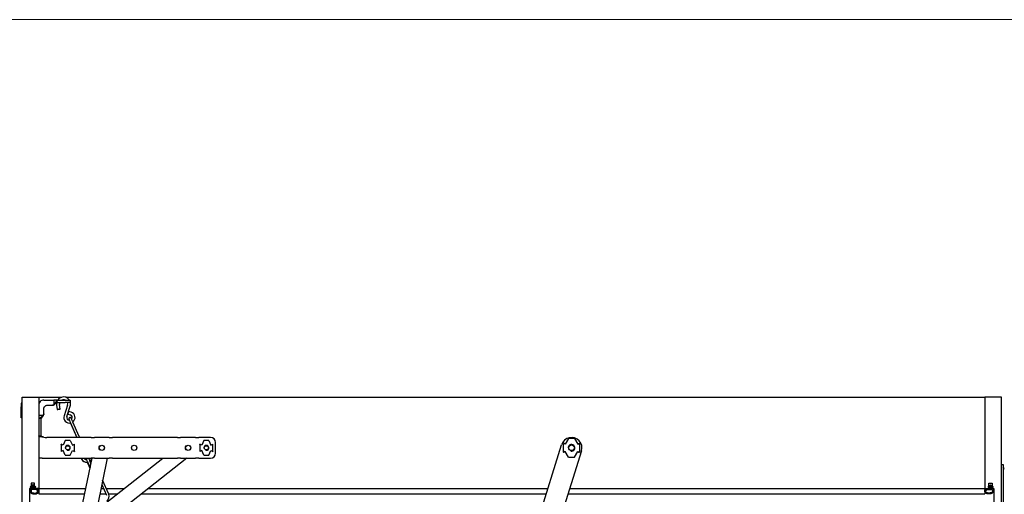
# Model space of a CAD drawing. Units: millimetres. Extents: x -17871 to 9862, y -19389 to -14352.
# Drawn here: x -11463 to -11289, y -18432 to -18348 of the extents above; entities that cross this region are included whole.
import ezdxf

# ---------------------------------------------------------------- set-up
doc = ezdxf.new("R2010")
doc.units = ezdxf.units.MM
doc.header["$LTSCALE"] = 2
doc.layers.add('FAKRO LOFT LADDERS', color=7, linetype='Continuous')
doc.layers.add('FAKRO TEXT', color=80, linetype='Continuous', lineweight=9)

# ---------------------------------------------------------------- blocks, each defined once
blk = doc.blocks.new('A$C08BB3BAF')
at = {"layer": 'FAKRO LOFT LADDERS', "linetype": 'Continuous', "ltscale": 25}
for p, q in [((1.1, 2735.7), (1.1, 2875.7)), ((1.1, 2875.7), (21.1, 2875.7)), ((21.1, 2875.7), (21.1, 2765.7)), ((21.1, 2875.7), (48.9, 2875.7)), ((27.1, 2872.2), (39.1, 2872.2)), ((43.1, 2872.2), (39.1, 2872.2)), ((39.1, 2872.2), (39.1, 2868.2)), ((43.1, 2872.2), (39.9, 2867.4)), ((43.1, 2872.2), (53, 2872.2)), ((43.1, 2869.2), (43.1, 2872.2)), ((53, 2872.2), (59, 2872.2)), ((53.6, 2875.7), (1161, 2875.7)), ((59, 2872.2), (59, 2869.2)), ((1161, 2875.7), (1161, 2765.7)), ((1181, 2875.7), (1161, 2875.7)), ((1181, 2735.7), (1181, 2875.7)), ((1.1, 2868.5), (0, 2868.5)), ((0, 2868.5), (0, 2864.1)), ((1.1, 2863.9), (0, 2864.1)), ((0, 2863.9), (0, 2864.1)), ((0, 2855.5), (0, 2863.9)), ((1.1, 2862.9), (0, 2863.9)), ((27.1, 2855.7), (27.1, 2861.2)), ((32.1, 2866.2), (37.5, 2866.2)), ((38.3, 2866.2), (37.5, 2866.2)), ((39.1, 2868.2), (39.1, 2866.6)), ((39.6, 2866.6), (39.7, 2866.6)), ((43.1, 2869.2), (39.7, 2866.6)), ((42.6, 2866.3), (43.5, 2860.9)), ((42.6, 2866.3), (43.5, 2860.9)), ((43.1, 2869.2), (53, 2869.2)), ((46.9, 2861.5), (46.1, 2866.8)), ((55.8, 2866), (51.7, 2853.4)), ((55.8, 2866), (51.7, 2853.4)), ((59, 2869.2), (53, 2869.2)), ((55, 2852.3), (59.1, 2865)), ((1.1, 2856.4), (0, 2855.5)), ((0, 2855.5), (0, 2855.3)), ((0, 2855.3), (1.1, 2855.4)), ((0, 2850.9), (0, 2855.3)), ((1.1, 2850.9), (0, 2850.9)), ((21.1, 2854.2), (25.1, 2854.2)), ((21.1, 2850.2), (25.9, 2853.4)), ((24.1, 2850.2), (21.1, 2850.2)), ((24.1, 2850.2), (26.7, 2853.7)), ((24.1, 2829.3), (24.1, 2850.2)), ((25.1, 2854.2), (26.7, 2854.2)), ((26.7, 2853.7), (26.7, 2853.7)), ((27.1, 2855.7), (27.1, 2855)), ((56.1, 2855.4), (59.1, 2854.4)), ((56.1, 2855.4), (59.1, 2854.4)), ((60.2, 2857.7), (57.2, 2858.7)), ((59.3, 2844.4), (66.8, 2827.2)), ((59.5, 2844.7), (67.1, 2827.2)), ((69.8, 2828.4), (62.3, 2845.8)), ((21.1, 2829.3), (24.1, 2829.3)), ((84.2, 2827.2), (31, 2827.2)), ((84.2, 2827.2), (87.6, 2827.2)), ((87.6, 2827.2), (88.1, 2827.2)), ((106.1, 2827.2), (88.1, 2827.2)), ((106.1, 2827.2), (106.6, 2827.2)), ((106.6, 2827.2), (110, 2827.2)), ((188.2, 2827.2), (110, 2827.2)), ((188.2, 2827.2), (191.6, 2827.2)), ((191.6, 2827.2), (192.1, 2827.2)), ((210.1, 2827.2), (192.1, 2827.2)), ((210.1, 2827.2), (210.6, 2827.2)), ((210.6, 2827.2), (214, 2827.2)), ((228.1, 2827.2), (214, 2827.2)), ((659.6, 2825.9), (655.6, 2819)), ((666.6, 2825.9), (659.6, 2825.9)), ((666.6, 2825.9), (670.6, 2819)), ((48.1, 2818.9), (48.2, 2819.1)), ((48.1, 2818.9), (48.1, 2810.5)), ((50.6, 2818), (48.2, 2819.1)), ((53.1, 2823.5), (50.6, 2818)), ((59.1, 2823.5), (53.1, 2823.5)), ((59.1, 2823.5), (61.6, 2818)), ((61.6, 2818), (64, 2819.1)), ((64, 2818.9), (64, 2819.1)), ((64, 2810.5), (64, 2818.9)), ((215.1, 2818.9), (215.2, 2819.1)), ((215.1, 2818.9), (215.1, 2810.5)), ((217.6, 2818), (215.2, 2819.1)), ((220.1, 2823.5), (217.6, 2818)), ((226.1, 2823.5), (220.1, 2823.5)), ((226.1, 2823.5), (228.6, 2818)), ((228.6, 2818), (230.9, 2819.1)), ((231, 2818.9), (230.9, 2819.1)), ((231, 2810.5), (231, 2818.9)), ((234.1, 2808.2), (234.1, 2821.2)), ((524.7, 2415.3), (651.1, 2818.4)), ((653.1, 2819.6), (653.4, 2820.2)), ((653.1, 2819.6), (653.1, 2809.7)), ((655.6, 2819), (653.4, 2820.2)), ((670.6, 2819), (672.7, 2820.2)), ((673.1, 2819.6), (672.7, 2820.2)), ((673.1, 2809.7), (673.1, 2819.6)), ((31, 2802.2), (84.2, 2802.2)), ((48.1, 2810.5), (48.2, 2810.3)), ((50.6, 2811.3), (48.2, 2810.3)), ((53.1, 2805.9), (50.6, 2811.3)), ((53.1, 2805.9), (59.1, 2805.9)), ((59.1, 2805.9), (61.6, 2811.3)), ((61.6, 2811.3), (64, 2810.3)), ((64, 2810.5), (64, 2810.3)), ((72.3, 2802.2), (72.7, 2801.3)), ((72.4, 2802.2), (72.8, 2801.3)), ((74.1, 2748.5), (85.3, 2802.2)), ((87.6, 2802.2), (84.2, 2802.2)), ((88.1, 2802.2), (87.6, 2802.2)), ((88.1, 2802.2), (106.1, 2802.2)), ((199.7, 2802.2), (88.7, 2714.9)), ((103.7, 2802.2), (91.8, 2744.8)), ((97.6, 2744.8), (170.6, 2802.2)), ((106.6, 2802.2), (106.1, 2802.2)), ((110, 2802.2), (106.6, 2802.2)), ((110, 2802.2), (188.2, 2802.2)), ((191.6, 2802.2), (188.2, 2802.2)), ((192.1, 2802.2), (191.6, 2802.2)), ((192.1, 2802.2), (210.1, 2802.2)), ((210.6, 2802.2), (210.1, 2802.2)), ((214, 2802.2), (210.6, 2802.2)), ((214, 2802.2), (228.1, 2802.2)), ((215.1, 2810.5), (215.2, 2810.3)), ((217.6, 2811.3), (215.2, 2810.3)), ((220.1, 2805.9), (217.6, 2811.3)), ((220.1, 2805.9), (226.1, 2805.9)), ((226.1, 2805.9), (228.6, 2811.3)), ((228.6, 2811.3), (230.9, 2810.3)), ((231, 2810.5), (230.9, 2810.3)), ((675, 2810.9), (565.1, 2460.8)), ((653.1, 2809.7), (653.4, 2809.1)), ((655.6, 2810.4), (653.4, 2809.1)), ((659.6, 2803.4), (655.6, 2810.4)), ((659.6, 2803.4), (666.6, 2803.4)), ((666.6, 2803.4), (670.6, 2810.4)), ((670.6, 2810.4), (672.7, 2809.1)), ((673.1, 2809.7), (672.7, 2809.1)), ((1.1, 2780.7), (1.1, 2798.2)), ((80, 2796.7), (82.8, 2790.3)), ((80.2, 2797), (82.9, 2790.8)), ((84, 2795.8), (83, 2798.2)), ((1181, 2780.7), (1181, 2798.3)), ((1181, 2794.7), (1183, 2794.7)), ((1183, 2794.7), (1183, 2788.7)), ((1183.1, 2791.7), (1183, 2791.7)), ((1183, 2788.7), (1183, 2738.7)), ((12.1, 2765.7), (10.1, 2765.7)), ((10.1, 2765.7), (10.1, 2735.7)), ((14.1, 2770), (10.8, 2767.2)), ((10.8, 2767.2), (12.5, 2767.2)), ((12.5, 2765.7), (11, 2765.7)), ((16.1, 2772.2), (12.1, 2772.2)), ((12.1, 2772.2), (12.1, 2765.7)), ((12.5, 2767.2), (12.5, 2765.7)), ((14.7, 2768), (13.5, 2768)), ((13.5, 2768), (13.5, 2765)), ((13.5, 2765), (14.7, 2765)), ((17.4, 2767.2), (14.1, 2770)), ((14.7, 2765), (14.7, 2768)), ((15.7, 2767.2), (17.4, 2767.2)), ((15.7, 2765.7), (15.7, 2767.2)), ((18.6, 2765.7), (15.7, 2765.7)), ((16.1, 2765.7), (16.1, 2772.2)), ((21.1, 2765.7), (16.1, 2765.7)), ((21.1, 2765.7), (77.7, 2765.7)), ((21.1, 2765.7), (21.1, 2759)), ((96.1, 2765.7), (99.1, 2765.7)), ((97.1, 2770.4), (102.7, 2757.6)), ((97.1, 2770.3), (102.6, 2757.5)), ((105.4, 2758.8), (98.1, 2775.5)), ((102.4, 2765.7), (124.2, 2765.7)), ((153.3, 2765.7), (634.6, 2765.7)), ((660.8, 2765.7), (1161, 2765.7)), ((1161, 2765.7), (1166, 2765.7)), ((1161, 2765.7), (1161, 2759)), ((1163.5, 2765.7), (1166.5, 2765.7)), ((1164.7, 2767.2), (1168, 2770)), ((1166.5, 2767.2), (1164.7, 2767.2)), ((1166, 2772.2), (1170, 2772.2)), ((1166, 2765.7), (1166, 2772.2)), ((1166.5, 2765.7), (1166.5, 2767.2)), ((1167.4, 2768), (1168.6, 2768)), ((1167.4, 2765), (1167.4, 2768)), ((1168.6, 2765), (1167.4, 2765)), ((1168, 2770), (1171.4, 2767.2)), ((1168.6, 2768), (1168.6, 2765)), ((1171.4, 2767.2), (1169.6, 2767.2)), ((1169.6, 2767.2), (1169.6, 2765.7)), ((1169.6, 2765.7), (1171.1, 2765.7)), ((1170, 2772.2), (1170, 2765.7)), ((1170, 2765.7), (1172, 2765.7)), ((1172, 2765.7), (1172, 2735.7)), ((18.1, 2764.3), (12.1, 2764.3)), ((21.1, 2759), (76.3, 2759)), ((94.7, 2759), (102, 2759)), ((105.3, 2759), (115.7, 2759)), ((144.8, 2759), (632.5, 2759)), ((658.7, 2759), (1161, 2759)), ((1164.1, 2764.3), (1170, 2764.3))]:
    blk.add_line(p, q, dxfattribs=at)
for centre, radius in [((56.1, 2814.7), 2.5), ((97.1, 2814.7), 3.25), ((97.1, 2814.7), 3.1), ((136.1, 2814.7), 3.25), ((201.1, 2814.7), 3.25), ((201.1, 2814.7), 3.1), ((223.1, 2814.7), 2.5), ((663.1, 2814.7), 3.4)]:
    blk.add_circle(centre, radius, dxfattribs=at)
for centre, radius, start, end in [((51, 2867.6), 8.5, 32.7597, 188.9313), ((51, 2867.6), 8.5, 136.3258, 188.936), ((51, 2867.6), 5, 63.3151, 113.2336), ((38.3, 2868.5), 2.28, 268.4801, 304.0489), ((37.6, 2868.9), 2.7, 302.5526, 327.1877), ((51, 2867.6), 5, 161.2525, 188.9094), ((51, 2867.6), 5, 342.0167, 18.8181), ((51, 2867.6), 5, 342.0152, 18.8072), ((51, 2867.6), 8.5, 342.0207, 17.8081), ((24.4, 2855.6), 2.68, 302.784, 327.2875), ((24.9, 2854.9), 2.19, 325.7057, 2.0607), ((58.1, 2851.3), 6.75, 162.0043, 282.963), ((58.1, 2851.3), 6.75, 162.0099, 282.9623), ((58.1, 2851.3), 3.25, 161.9798, 267.6268), ((58.1, 2851.3), 3.25, 323.1809, 72.0237), ((58.1, 2851.3), 3.25, 323.3626, 71.9977), ((58.1, 2851.3), 6.75, 305.2757, 72.0172), ((31, 2854.7), 27.5, 261.7417, 270), ((228.1, 2821.2), 6, 0, 90), ((663.1, 2814.7), 12.5, 342.5801, 162.5801), ((56.1, 2814.7), 3, 255, 195), ((223.1, 2814.7), 3, 255, 195), ((663.1, 2814.7), 4, 255, 195), ((31, 2854.7), 52.5, 265.6851, 270), ((78.7, 2803.8), 6.5, 203.4629, 281.6327), ((78.7, 2803.9), 6.5, 203.4528, 278.8277), ((78.7, 2803.9), 3.5, 208.9031, 266.3247), ((78.7, 2803.9), 3.5, 320.7986, 331.0206), ((78.7, 2803.8), 3.5, 321.3861, 331.2377), ((78.7, 2803.9), 6.5, 308.2147, 340.8611), ((228.1, 2808.2), 6, 270, 0), ((1181.5, 2789.1), 3, 0, 59.5), ((99.4, 2756.2), 6.5, 303.6249, 23.4731)]:
    blk.add_arc(centre, radius, start, end, dxfattribs=at)
for centre, major_axis, ratio in [((45.2, 2861.2), (1.73, 0.27), 0.022113), ((56.7, 2857), (0.54, 1.66), 0.009565)]:
    blk.add_ellipse(centre, major_axis=major_axis, ratio=ratio, dxfattribs=at)
for centre, major_axis, ratio, start_param, end_param in [((45.2, 2861.2), (1.73, 0.27), 0.014738, 3.141593, 3.291888), ((45.2, 2861.2), (1.73, 0.27), 0.014738, -0.129715, -0.036038), ((56.6, 2857), (0.54, 1.66), 0.012308, 0, 3.141593), ((59.7, 2856.1), (0.54, 1.66), 0.009565, 5.912182, 6.283185)]:
    blk.add_ellipse(centre, major_axis=major_axis, ratio=ratio, start_param=start_param, end_param=end_param, dxfattribs=at)
for points, knots in [([(27.1, 2872.2), (26.3, 2872.2), (25.5, 2872), (24.1, 2871.4), (23.4, 2871), (22.3, 2869.9), (21.9, 2869.2), (21.3, 2867.7), (21.1, 2867), (21.1, 2866.2)], [0, 0, 0, 0, 0.25, 0.25, 0.5, 0.5, 0.75, 0.75, 1, 1, 1, 1]), ([(27.1, 2861.2), (27.1, 2861.5), (27.1, 2861.8), (27.2, 2862.3), (27.3, 2862.5), (27.4, 2862.8), (27.4, 2862.9), (27.6, 2863.4), (27.8, 2863.7), (28.1, 2864.2), (28.3, 2864.5), (28.8, 2864.9), (29, 2865.1), (29.6, 2865.5), (29.9, 2865.7), (30.5, 2865.9), (30.8, 2866), (31.4, 2866.1), (31.8, 2866.2), (32.1, 2866.2)], [0, 0, 0, 0, 0.125, 0.125, 0.1875, 0.1875, 0.25, 0.25, 0.375, 0.375, 0.5, 0.5, 0.625, 0.625, 0.75, 0.75, 0.875, 0.875, 1, 1, 1, 1]), ([(37.5, 2866.2), (37.8, 2866.2), (38.1, 2866.2), (38.6, 2866.3), (38.9, 2866.5), (39.1, 2866.6)], [0, 0, 0, 0, 0.5, 0.5, 1, 1, 1, 1]), ([(26.7, 2854.2), (26.8, 2854.4), (26.9, 2854.7), (27.1, 2855.2), (27.1, 2855.4), (27.1, 2855.7)], [0, 0, 0, 0, 0.5, 0.5, 1, 1, 1, 1]), ([(62.3, 2845.8), (62.1, 2846.2), (61.7, 2847.1), (61.1, 2848.6), (60.5, 2849.8), (60.3, 2850.2), (60, 2850.6), (59.9, 2850.8), (59.6, 2851), (59.2, 2851.2), (58.7, 2851.2), (58.2, 2851.1), (57.7, 2850.8), (57.5, 2850.4), (57.3, 2850.1), (57.3, 2849.8), (57.3, 2849.5), (57.3, 2849.4), (57.4, 2849.2), (57.5, 2848.9), (57.6, 2848.5), (57.8, 2848.2)], [0, 0, 0, 0, 0.0609686, 0.1595744, 0.2604052, 0.3665091, 0.3864121, 0.4008219, 0.4198393, 0.4427879, 0.4694056, 0.4979284, 0.5270854, 0.5500758, 0.5694455, 0.5859822, 0.5994867, 0.6110738, 0.6256894, 0.655642, 0.7561946, 0.7561946, 0.7561946, 0.7561946]), ([(57.6, 2848.9), (57.6, 2848.9), (57.6, 2848.9), (57.6, 2848.8), (57.8, 2848.5), (58.1, 2847.8), (58.7, 2846.5), (59.2, 2845.3), (59.5, 2844.7), (59.5, 2844.7)], [0.641499, 0.641499, 0.641499, 0.641499, 0.643908, 0.6702617, 0.7193335, 0.7965133, 0.8896991, 0.9845794, 1, 1, 1, 1]), ([(27.1, 2827.5), (27, 2827.5), (26.8, 2827.5), (26.6, 2827.5), (26.3, 2827.5), (26.1, 2827.6), (25.8, 2827.6), (25.6, 2827.6), (25.3, 2827.7), (25.1, 2827.7), (24.9, 2827.7), (24.6, 2827.8), (24.4, 2827.8), (24.2, 2827.9), (24, 2827.9), (23.8, 2827.9), (23.6, 2828), (23.4, 2828), (23.2, 2828.1), (23, 2828.1), (22.6, 2828.2), (22, 2828.4), (21.6, 2828.6), (21.4, 2828.8), (21.2, 2828.9), (21.2, 2829), (21.1, 2829.1), (21.1, 2829.2), (21.1, 2829.3)], [0, 0, 0, 0, 0.026699, 0.053385, 0.080057, 0.106715, 0.133357, 0.159983, 0.186593, 0.213186, 0.239761, 0.266319, 0.292858, 0.319378, 0.345878, 0.372358, 0.398817, 0.425254, 0.45167, 0.478064, 0.504434, 0.629177, 0.753339, 0.802891, 0.852336, 0.901671, 0.950894, 1, 1, 1, 1]), ([(27.1, 2827.5), (26.7, 2827.5), (26.3, 2827.6), (25.6, 2827.9), (25.2, 2828), (24.7, 2828.3), (24.5, 2828.5), (24.2, 2828.8), (24.1, 2829), (24.1, 2829.3)], [0, 0, 0, 0, 0.25, 0.25, 0.5, 0.5, 0.75, 0.75, 1, 1, 1, 1]), ([(70.4, 2827.2), (70.3, 2827.4), (70.1, 2827.9), (69.9, 2828.3), (69.8, 2828.4)], [0.92690467, 0.92690467, 0.92690467, 0.92690467, 0.97621111, 1, 1, 1, 1]), ([(21.1, 2803.2), (21.1, 2803.2), (21.1, 2803.2), (21.1, 2803.2), (21.1, 2803.1), (21.2, 2803.1), (21.2, 2803.1), (21.3, 2803), (21.3, 2803), (21.4, 2803), (21.5, 2803), (21.6, 2802.9), (21.7, 2802.9), (21.8, 2802.9), (21.9, 2802.8), (22.1, 2802.8), (22.2, 2802.8), (22.3, 2802.8), (22.5, 2802.7), (22.7, 2802.7), (23.1, 2802.7), (23.7, 2802.6), (24.6, 2802.5), (25.2, 2802.4), (25.7, 2802.4), (26.2, 2802.4), (26.6, 2802.4), (26.9, 2802.3), (27.1, 2802.3)], [0, 0, 0, 0, 0.026196, 0.052401, 0.078614, 0.104836, 0.131066, 0.157305, 0.183551, 0.209806, 0.236069, 0.262339, 0.288617, 0.314902, 0.341194, 0.367494, 0.3938, 0.420114, 0.446434, 0.47276, 0.499093, 0.624065, 0.74916, 0.799297, 0.849451, 0.89962, 0.949803, 1, 1, 1, 1]), ([(78, 2802.2), (78, 2802.1), (78, 2802), (78, 2801.9), (78.1, 2801.7), (78.1, 2801.5), (78.2, 2801.2), (78.3, 2800.8), (78.5, 2800.5)], [0.579781, 0.579781, 0.579781, 0.579781, 0.5859822, 0.5994867, 0.6110738, 0.6256894, 0.655642, 0.7580277, 0.7580277, 0.7580277, 0.7580277]), ([(78.3, 2801.2), (78.3, 2801.2), (78.3, 2801.2), (78.3, 2801.1), (78.5, 2800.8), (78.8, 2800.1), (79.4, 2798.8), (79.9, 2797.7), (80.2, 2797.1), (80.2, 2797)], [0.641499, 0.641499, 0.641499, 0.641499, 0.643908, 0.6702617, 0.7193335, 0.7965133, 0.8896991, 0.9845794, 1, 1, 1, 1]), ([(83, 2798.2), (82.8, 2798.6), (82.4, 2799.4), (81.8, 2800.9), (81.3, 2801.8), (81.2, 2802.1), (81.1, 2802.2)], [0, 0, 0, 0, 0.0609686, 0.1595744, 0.2604052, 0.2850445, 0.2850445, 0.2850445, 0.2850445]), ([(79.7, 2797.5), (79.8, 2797.4), (79.9, 2797.1), (80, 2796.9), (80, 2796.7)], [0.95492284, 0.95492284, 0.95492284, 0.95492284, 0.97621111, 1, 1, 1, 1]), ([(12.1, 2764.3), (11.9, 2763.7), (11.9, 2763.1), (11.8, 2762.9), (11.8, 2762.4), (11.8, 2761.6), (12.2, 2761.2), (13.1, 2760.7), (13.6, 2760.5), (14.6, 2760.2), (15.8, 2760), (16.3, 2760), (16.7, 2760), (17.4, 2760.1), (18.5, 2760.4), (19.2, 2760.9), (19.6, 2761.6), (19.7, 2762), (19.8, 2762.7), (19.7, 2763), (19.5, 2763.3), (19.4, 2763.5), (19.2, 2763.7), (19.1, 2763.8), (19, 2764), (18.8, 2764.1), (18.7, 2764.1), (18.5, 2764.2), (18.1, 2764.3)], [0, 0, 0, 0, 0.038568, 0.077136, 0.115704, 0.154272, 0.19284, 0.231408, 0.269976, 0.308544, 0.347112, 0.38568, 0.424248, 0.462816, 0.501384, 0.539952, 0.57852, 0.617088, 0.655656, 0.694224, 0.732792, 0.77136, 0.809928, 0.848496, 0.887064, 0.925632, 0.9642, 1, 1, 1, 1]), ([(1170, 2764.3), (1170.2, 2763.7), (1170.3, 2763.1), (1170.3, 2762.9), (1170.4, 2762.4), (1170.3, 2761.6), (1169.9, 2761.2), (1169, 2760.7), (1168.6, 2760.5), (1167.6, 2760.2), (1166.4, 2760), (1165.9, 2760), (1165.5, 2760), (1164.7, 2760.1), (1163.6, 2760.4), (1162.9, 2760.9), (1162.5, 2761.6), (1162.4, 2762), (1162.4, 2762.7), (1162.5, 2763), (1162.6, 2763.3), (1162.8, 2763.5), (1162.9, 2763.7), (1163, 2763.8), (1163.2, 2764), (1163.3, 2764.1), (1163.5, 2764.1), (1163.6, 2764.2), (1164.1, 2764.3)], [0, 0, 0, 0, 0.038568, 0.077136, 0.115704, 0.154272, 0.19284, 0.231408, 0.269976, 0.308544, 0.347112, 0.38568, 0.424248, 0.462816, 0.501384, 0.539952, 0.57852, 0.617088, 0.655656, 0.694224, 0.732792, 0.77136, 0.809928, 0.848496, 0.887064, 0.925632, 0.9642, 1, 1, 1, 1])]:
    blk.add_open_spline(points, degree=3, knots=knots, dxfattribs=at)
for points in [[(11, 2765.7), (10.8, 2764.6), (10.6, 2763.6), (10.4, 2762.8), (10.6, 2761.9), (10.9, 2761.1), (11.6, 2760.4), (12.7, 2759.7), (13.3, 2759.4), (14.4, 2759.2), (15.7, 2759), (16.3, 2759), (16.7, 2759), (17.6, 2759.1), (18.9, 2759.5), (19.9, 2760.2), (20.6, 2760.9), (20.9, 2761.7), (21.1, 2762.1), (21.1, 2762.9), (21, 2763.7), (20.8, 2764.2), (20.6, 2764.5), (20.3, 2764.7), (20.1, 2765), (19.8, 2765.2), (19.5, 2765.3), (19.1, 2765.6), (18.6, 2765.7)], [(1171.1, 2765.7), (1171.4, 2764.6), (1171.5, 2763.6), (1171.7, 2762.8), (1171.5, 2761.9), (1171.2, 2761.1), (1170.6, 2760.4), (1169.5, 2759.7), (1168.9, 2759.4), (1167.7, 2759.2), (1166.4, 2759), (1165.9, 2759), (1165.4, 2759), (1164.6, 2759.1), (1163.2, 2759.5), (1162.3, 2760.2), (1161.6, 2760.9), (1161.2, 2761.7), (1161.1, 2762.1), (1161, 2762.9), (1161.1, 2763.7), (1161.3, 2764.2), (1161.5, 2764.5), (1161.8, 2764.7), (1162, 2765), (1162.4, 2765.2), (1162.6, 2765.3), (1163, 2765.6), (1163.5, 2765.7)]]:
    blk.add_open_spline(points, degree=3, dxfattribs=at)

msp = doc.modelspace()

# ---------------------------------------------------------------- linework, layer by layer
at = {"layer": 'FAKRO TEXT'}
msp.add_line((-10836.75, -18347.81), (-11868, -18347.81), dxfattribs=at)

# ---------------------------------------------------------------- block references
at = {"layer": 'FAKRO LOFT LADDERS', "xscale": 0.146666, "yscale": 0.146666, "zscale": 0.146666}
msp.add_blockref('A$C08BB3BAF', (-11462.8, -18836.37), dxfattribs=at)

doc.saveas('drawing.dxf')
